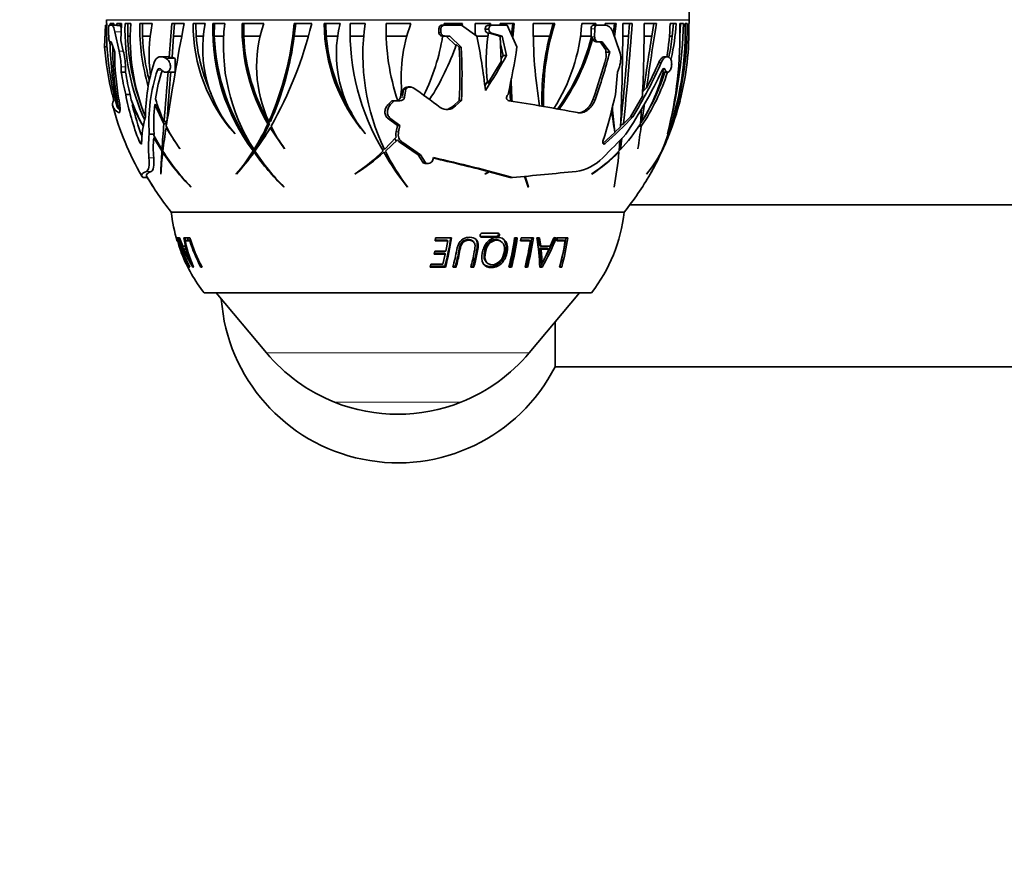
# Model space of a CAD drawing. Units: millimetres. Extents: x 0 to 1478, y 0 to 1758.
# Drawn here: x 349 to 447, y 717 to 801 of the extents above; entities that cross this region are included whole.
import ezdxf
from ezdxf import colors
from ezdxf.entities.mleader import LeaderData, LeaderLine
from ezdxf.math import Vec2, Vec3

# ---------------------------------------------------------------- set-up
doc = ezdxf.new("R2010")
doc.units = ezdxf.units.MM
doc.layers.add('DV3_Défaut', color=7, linetype='Continuous')
doc.layers.add('Défaut', color=7, linetype='Continuous')

# ---------------------------------------------------------------- blocks, each defined once
blk = doc.blocks.new('_DOT')
at = {"color": 0}
blk.add_line((0, 0), (-1, 0), dxfattribs=at)
at = {"color": 0, "const_width": 0.333}
blk.add_lwpolyline([(-0.1665, 0, 1), (0.1665, 0, 1)], format="xyb", close=True, dxfattribs=at)
blk = doc.blocks.new('SE2')
at = {"layer": 'DV3_Défaut', "color": 7, "linetype": 'Continuous', "lineweight": 35}
for p, q in [((415.671, 801.215), (415.671, 804.194)), ((357.952, 800.687), (357.877, 798.516)), ((357.952, 800.687), (358.076, 800.687)), ((358.081, 800.824), (358.052, 800.824)), ((358.346, 800.687), (358.567, 800.687)), ((358.77, 800.824), (358.42, 800.824)), ((358.567, 800.687), (358.98, 800.687)), ((358.732, 800.824), (358.729, 800.687)), ((358.76, 800.687), (358.77, 800.824)), ((359.082, 800.63), (359.084, 800.824)), ((359.404, 800.63), (359.082, 800.63)), ((359.084, 800.824), (359.554, 800.824)), ((359.404, 800.63), (359.404, 800.824)), ((359.554, 800.824), (359.474, 799.143)), ((360.456, 800.824), (359.892, 800.824)), ((360.163, 800.824), (360.16, 799.597)), ((362.591, 800.824), (361.357, 800.824)), ((361.624, 800.824), (361.627, 799.597)), ((365.73, 800.824), (364.527, 800.824)), ((364.797, 800.824), (364.699, 799.597)), ((366.628, 800.824), (367.804, 800.824)), ((366.93, 799.597), (366.905, 800.824)), ((369.755, 800.824), (368.572, 800.824)), ((368.728, 800.824), (368.723, 799.597)), ((373.606, 800.824), (371.474, 800.824)), ((371.628, 800.824), (371.635, 799.597)), ((378.353, 800.824), (376.62, 800.824)), ((376.775, 800.824), (376.63, 799.597)), ((379.594, 800.824), (381.161, 800.824)), ((379.789, 799.597), (379.754, 800.824)), ((383.639, 800.824), (382.154, 800.824)), ((388.173, 800.824), (385.715, 800.824)), ((391.517, 800.687), (391.303, 800.687)), ((391.457, 800.824), (391.444, 800.687)), ((393.257, 800.824), (391.457, 800.824)), ((391.517, 800.687), (393.18, 800.687)), ((393.18, 800.687), (394.671, 799.601)), ((393.206, 800.624), (393.257, 800.824)), ((394.509, 800.824), (396.047, 800.824)), ((396.014, 800.687), (395.861, 800.687)), ((396.047, 800.824), (396.014, 800.687)), ((396.019, 800.687), (396.014, 800.687)), ((396.223, 800.687), (396.019, 800.687)), ((396.223, 800.687), (397.695, 800.687)), ((396.998, 800.824), (396.995, 800.687)), ((398.388, 800.824), (396.998, 800.824)), ((397.695, 800.687), (398.65, 798.516)), ((398.115, 799.732), (398.233, 800.824)), ((398.244, 799.439), (398.388, 800.824)), ((402.39, 800.824), (400.265, 800.824)), ((401.888, 799.597), (402.235, 800.824)), ((406.448, 800.824), (405.065, 800.824)), ((406.613, 800.687), (406.249, 800.687)), ((406.265, 800.687), (406.291, 800.824)), ((406.424, 800.687), (406.448, 800.824)), ((406.613, 800.687), (407.304, 800.687)), ((407.376, 800.824), (408.473, 800.824)), ((407.376, 800.766), (407.376, 800.824)), ((408.31, 800.824), (408.191, 799.992)), ((408.473, 800.824), (408.294, 799.549)), ((410.049, 800.824), (409.127, 800.824)), ((409.695, 799.597), (409.78, 800.824)), ((412.447, 800.824), (411.224, 800.824)), ((411.988, 799.597), (412.18, 800.824)), ((414.393, 800.824), (413.796, 800.824)), ((414.016, 799.597), (414.119, 800.824)), ((414.746, 800.824), (415.109, 800.824)), ((414.827, 800.824), (414.774, 799.597)), ((415.498, 800.824), (415.291, 800.824)), ((415.656, 800.824), (415.679, 800.824)), ((358.887, 800), (359.3, 798.112)), ((360.411, 799.597), (360.16, 799.597)), ((362.378, 799.597), (361.627, 799.597)), ((364.699, 799.597), (364.539, 797.522)), ((365.498, 799.597), (364.699, 799.597)), ((367.617, 799.597), (366.93, 799.597)), ((369.657, 799.597), (368.723, 799.597)), ((373.256, 799.597), (371.635, 799.597)), ((378.011, 799.597), (376.63, 799.597)), ((380.913, 799.597), (379.789, 799.597)), ((383.496, 799.597), (382.147, 799.597)), ((387.762, 799.597), (385.723, 799.597)), ((390.921, 800.327), (390.919, 799.961)), ((391.135, 799.961), (391.136, 800.327)), ((391.512, 799.601), (391.298, 799.601)), ((392.024, 799.601), (391.512, 799.601)), ((391.656, 799.597), (392.613, 798.652)), ((393.148, 798.484), (392.024, 799.601)), ((395.795, 799.597), (394.673, 799.597)), ((395.511, 800.327), (395.511, 800.243)), ((395.772, 799.895), (395.843, 799.876)), ((395.853, 799.926), (395.928, 799.895)), ((395.875, 800.243), (395.875, 800.327)), ((395.928, 799.895), (396.987, 799.602)), ((397.191, 799.601), (396.133, 799.895)), ((397.191, 799.601), (396.836, 799.601)), ((396.987, 799.602), (397.078, 797.07)), ((397.633, 797.69), (397.191, 799.601)), ((401.888, 799.597), (400.275, 799.597)), ((405.977, 799.597), (404.933, 799.597)), ((405.977, 799.597), (405.976, 799.523)), ((405.976, 799.523), (405.986, 799.397)), ((405.977, 800.327), (405.977, 799.597)), ((406.334, 799.523), (406.341, 800.327)), ((408.136, 800), (408.8, 798.112)), ((409.695, 799.597), (409.121, 799.597)), ((411.988, 799.597), (411.232, 799.597)), ((414.016, 799.597), (413.731, 799.597)), ((357.877, 798.516), (358.121, 798.516)), ((358.528, 799.024), (358.408, 799.024)), ((358.878, 798.007), (358.528, 799.024)), ((359.724, 798.112), (359.474, 799.143)), ((392.654, 798.77), (392.938, 798.484)), ((393.148, 798.484), (392.938, 798.484)), ((397.015, 798.828), (397.278, 797.69)), ((406.14, 799.397), (405.986, 799.397)), ((406.702, 799.024), (406.497, 799.024)), ((407.081, 799.024), (406.702, 799.024)), ((406.875, 799.024), (407.447, 798.243)), ((407.823, 798.007), (407.081, 799.024)), ((363.962, 797.549), (363.454, 797.549)), ((364.272, 797.484), (364.539, 797.522)), ((364.85, 797.386), (364.539, 797.522)), ((397.278, 797.69), (397.069, 797.323)), ((397.633, 797.69), (397.278, 797.69)), ((407.485, 797.524), (407.447, 798.243)), ((407.823, 798.007), (407.457, 798.007)), ((413.508, 797.549), (413.257, 797.549)), ((359.506, 796.565), (359.517, 796.022)), ((359.945, 796.022), (359.934, 796.565)), ((363.951, 797.386), (363.988, 797.362)), ((364.865, 797.376), (364.85, 797.386)), ((364.865, 797.362), (364.865, 797.376)), ((364.865, 796.023), (364.865, 797.362)), ((397.078, 797.07), (395.77, 794.895)), ((408.785, 796.565), (408.604, 796.022)), ((413.804, 797.386), (413.823, 797.362)), ((359.517, 796.022), (359.945, 796.022)), ((363.932, 796.022), (364.865, 796.022)), ((408.604, 796.022), (408.384, 793.825)), ((413.099, 796.022), (413.55, 796.022)), ((388.109, 794.564), (387.879, 794.564)), ((395.741, 795.097), (395.474, 794.674)), ((358.634, 793.825), (358.81, 793.825)), ((358.634, 793.825), (358.644, 793.796)), ((359.957, 793.825), (360.392, 793.825)), ((360.502, 793.292), (360.392, 793.825)), ((387.24, 794.355), (387.134, 793.55)), ((387.25, 794.365), (387.24, 794.355)), ((387.251, 794.355), (387.24, 794.355)), ((387.416, 794.355), (387.326, 793.66)), ((387.435, 794.374), (387.416, 794.355)), ((387.648, 794.355), (387.416, 794.355)), ((387.546, 793.55), (387.648, 794.355)), ((387.648, 794.355), (387.667, 794.374)), ((397.767, 793.825), (397.739, 793.796)), ((411.056, 793.668), (409.872, 791.602)), ((411.178, 794.232), (411.074, 794.038)), ((360.613, 792.805), (360.699, 792.805)), ((362.83, 792.84), (363.736, 790.915)), ((386.279, 793.19), (385.949, 792.862)), ((386.192, 792.862), (386.52, 793.19)), ((386.52, 793.19), (386.279, 793.19)), ((386.52, 793.19), (387.083, 793.19)), ((392.944, 793.234), (392.365, 792.688)), ((392.583, 792.688), (393.161, 793.234)), ((393.161, 793.234), (392.944, 793.234)), ((359.228, 792.42), (359.123, 792.596)), ((359.228, 792.42), (359.286, 792.42)), ((359.398, 792.25), (359.302, 792.331)), ((410.976, 792.392), (410.866, 790.915)), ((364.011, 790.915), (363.736, 790.915)), ((364.028, 791.134), (363.753, 791.134)), ((363.906, 791.134), (364.011, 790.915)), ((374.173, 790.915), (374.014, 790.915)), ((374.273, 791.134), (374.114, 791.134)), ((385.946, 791.399), (386.831, 790.738)), ((387.075, 790.738), (386.193, 791.399)), ((386.831, 790.738), (386.7, 790.118)), ((387.075, 790.738), (386.831, 790.738)), ((386.947, 790.118), (387.075, 790.738)), ((409.872, 791.602), (409.185, 790.901)), ((410.107, 791.602), (409.872, 791.602)), ((410.663, 790.679), (410.939, 790.679)), ((410.883, 791.134), (411.004, 791.134)), ((362.29, 789.907), (362.767, 789.907)), ((362.751, 789.776), (362.767, 789.907)), ((363.545, 788.371), (362.751, 789.776)), ((363.949, 790.527), (365.301, 788.443)), ((364.055, 790.527), (363.949, 790.527)), ((370.748, 789.947), (370.757, 789.918)), ((374.241, 790.527), (375.667, 788.443)), ((374.401, 790.527), (374.241, 790.527)), ((374.401, 790.527), (374.462, 790.438)), ((383.657, 789.947), (383.661, 789.918)), ((408.334, 790.069), (407.154, 788.971)), ((408.891, 790.61), (408.347, 790.082)), ((413.544, 789.947), (413.533, 789.918)), ((362.727, 789.536), (363.536, 788.232)), ((386.709, 789.605), (385.564, 788.371)), ((385.636, 788.222), (386.825, 789.349)), ((387.118, 789.055), (388.866, 787.867)), ((389.111, 787.867), (387.366, 789.055)), ((408.819, 789.275), (408.752, 788.232)), ((408.884, 788.371), (409.023, 789.49)), ((363.639, 788.232), (363.536, 788.232)), ((363.656, 788.371), (363.545, 788.371)), ((363.724, 788.1), (363.623, 788.1)), ((365.301, 788.443), (365.297, 788.471)), ((372.729, 788.232), (372.563, 788.232)), ((372.815, 788.371), (372.65, 788.371)), ((372.823, 788.1), (372.656, 788.1)), ((375.667, 788.443), (375.671, 788.471)), ((388.866, 787.867), (389.345, 787.123)), ((389.111, 787.867), (388.866, 787.867)), ((389.591, 787.123), (389.111, 787.867)), ((408.611, 788.1), (408.739, 788.1)), ((408.741, 788.222), (408.756, 788.222)), ((408.761, 788.371), (408.884, 788.371)), ((410.598, 788.443), (410.614, 788.471)), ((389.61, 786.994), (389.855, 786.994)), ((390.4, 787.578), (390.341, 787.354)), ((363.433, 785.97), (363.445, 785.941)), ((370.897, 785.97), (370.9, 785.941)), ((382.64, 785.97), (382.633, 785.941)), ((395.5, 785.941), (395.911, 786.179)), ((395.515, 785.97), (395.5, 785.941)), ((395.877, 786.188), (395.515, 785.97)), ((395.703, 786.188), (395.737, 786.179)), ((395.911, 786.179), (395.737, 786.179)), ((395.911, 786.179), (397.989, 785.619)), ((406.072, 785.97), (406.053, 785.941)), ((411.483, 785.97), (411.465, 785.941)), ((361.669, 785.619), (362.092, 785.619)), ((362.677, 784.7), (362.015, 785.75)), ((362.018, 785.745), (362.703, 784.66)), ((362.028, 785.734), (362.018, 785.745)), ((387.592, 784.951), (387.633, 784.953)), ((398.221, 785.619), (397.989, 785.619)), ((399.405, 785.745), (399.774, 784.66)), ((399.789, 784.7), (399.468, 785.75)), ((362.703, 784.66), (362.677, 784.7)), ((366.418, 784.66), (366.397, 784.7)), ((375.612, 784.66), (375.601, 784.7)), ((387.821, 784.66), (387.823, 784.7)), ((399.695, 784.7), (399.789, 784.7)), ((399.774, 784.66), (399.789, 784.7)), ((987.919, 782.894), (409.812, 782.894)), ((409.265, 782.194), (364.465, 782.194)), ((409.265, 782.194), (364.465, 782.194)), ((396.785, 780.091), (395.195, 780.091)), ((364.99, 779.645), (364.977, 779.645)), ((365.166, 779.645), (365.015, 779.645)), ((365.015, 779.645), (365.101, 779.353)), ((365.244, 779.396), (365.101, 779.353)), ((365.101, 779.353), (365.212, 779.353)), ((365.254, 779.365), (365.212, 779.353)), ((365.288, 779.645), (365.23, 779.645)), ((365.607, 778.82), (365.288, 779.645)), ((365.79, 779.645), (365.693, 779.645)), ((365.693, 779.645), (365.882, 778.82)), ((366.309, 779.645), (365.821, 779.645)), ((365.821, 779.645), (365.91, 779.353)), ((366.14, 779.425), (365.91, 779.353)), ((365.91, 779.353), (366.286, 779.353)), ((366.073, 779.645), (366.14, 779.425)), ((366.14, 779.425), (366.374, 779.425)), ((366.394, 779.387), (366.286, 779.353)), ((390.604, 779.645), (390.559, 779.353)), ((390.559, 779.353), (391.806, 779.353)), ((390.57, 779.425), (391.751, 779.425)), ((392.172, 779.645), (390.604, 779.645)), ((391.806, 779.353), (391.62, 778.314)), ((391.751, 779.425), (391.806, 779.353)), ((394.339, 779.268), (394.257, 779.342)), ((395.053, 779.778), (396.627, 779.778)), ((395.144, 779.711), (396.735, 779.711)), ((396.627, 779.778), (396.735, 779.711)), ((397.09, 779.295), (396.978, 779.368)), ((398.683, 779.645), (398.414, 779.645)), ((399.059, 779.645), (399.017, 779.353)), ((399.017, 779.353), (399.977, 779.353)), ((399.029, 779.425), (399.833, 779.425)), ((400.274, 779.645), (399.059, 779.645)), ((399.833, 779.425), (399.977, 779.353)), ((400.895, 779.645), (400.619, 779.645)), ((400.854, 778.901), (400.75, 779.645)), ((401.009, 778.82), (400.895, 779.645)), ((402.297, 779.645), (401.948, 778.82)), ((402.556, 779.645), (402.297, 779.645)), ((402.636, 779.645), (402.591, 779.353)), ((402.591, 779.353), (403.419, 779.353)), ((402.607, 779.425), (403.238, 779.425)), ((403.683, 779.645), (402.636, 779.645)), ((403.238, 779.425), (403.419, 779.353)), ((365.882, 778.82), (365.607, 778.82)), ((365.964, 778.614), (365.733, 778.528)), ((365.733, 778.528), (365.961, 778.528)), ((365.962, 778.848), (365.882, 778.82)), ((366.043, 778.559), (365.961, 778.528)), ((390.53, 778.314), (390.469, 778.022)), ((390.469, 778.022), (391.561, 778.022)), ((390.489, 778.115), (391.51, 778.115)), ((391.62, 778.314), (390.53, 778.314)), ((391.561, 778.022), (391.332, 777.036)), ((391.51, 778.115), (391.561, 778.022)), ((400.854, 778.901), (401.009, 778.82)), ((400.885, 778.614), (401.04, 778.528)), ((400.885, 778.614), (401.649, 778.614)), ((401.948, 778.82), (401.009, 778.82)), ((401.04, 778.528), (401.812, 778.528)), ((401.649, 778.614), (401.812, 778.528)), ((390.144, 777.036), (390.066, 776.742)), ((391.332, 777.036), (390.144, 777.036)), ((395.58, 777.294), (395.678, 777.184)), ((400.961, 777.191), (401.114, 777.083)), ((366.113, 776.742), (366.126, 776.742)), ((366.304, 776.76), (366.269, 776.742)), ((366.269, 776.742), (366.313, 776.742)), ((366.659, 776.774), (366.597, 776.742)), ((366.597, 776.742), (366.672, 776.742)), ((367.496, 776.793), (367.402, 776.742)), ((367.402, 776.742), (367.523, 776.742)), ((390.066, 776.742), (391.58, 776.742)), ((390.097, 776.856), (391.53, 776.856)), ((391.53, 776.856), (391.58, 776.742)), ((392.316, 776.742), (392.634, 776.742)), ((392.344, 776.856), (392.572, 776.856)), ((392.572, 776.856), (392.634, 776.742)), ((394.092, 776.742), (394.392, 776.742)), ((394.12, 776.856), (394.312, 776.856)), ((394.312, 776.856), (394.392, 776.742)), ((397.846, 776.742), (398.114, 776.742)), ((397.872, 776.856), (397.994, 776.856)), ((397.994, 776.856), (398.114, 776.742)), ((399.448, 776.742), (399.701, 776.742)), ((399.474, 776.856), (399.563, 776.856)), ((399.563, 776.856), (399.701, 776.742)), ((400.901, 776.856), (400.995, 776.856)), ((400.906, 776.742), (401.149, 776.742)), ((400.995, 776.856), (401.149, 776.742)), ((402.861, 776.742), (403.076, 776.742)), ((402.902, 776.856), (403.076, 776.742)), ((406.015, 774.194), (367.715, 774.194)), ((368.899, 774.194), (373.87, 768.27)), ((399.861, 768.27), (404.832, 774.194)), ((402.43, 771.332), (402.43, 766.894)), ((402.43, 766.894), (995.301, 766.894))]:
    blk.add_line(p, q, dxfattribs=at)
at = {"layer": 'DV3_Défaut', "color": 7, "linetype": 'Continuous', "lineweight": 18}
for p, q in [((358.059, 801.174), (415.672, 801.174)), ((415.671, 801.215), (358.06, 801.215)), ((358.887, 800), (359.515, 800)), ((391.135, 799.961), (390.919, 799.961)), ((391.136, 800.327), (390.921, 800.327)), ((395.875, 800.327), (395.511, 800.327)), ((395.875, 800.243), (395.511, 800.243)), ((395.847, 799.895), (395.772, 799.895)), ((396.133, 799.895), (395.928, 799.895)), ((406.334, 799.523), (405.976, 799.523)), ((406.341, 800.327), (405.977, 800.327)), ((359.3, 798.112), (359.724, 798.112)), ((359.506, 796.565), (359.934, 796.565)), ((363.951, 797.386), (364.85, 797.386)), ((363.988, 797.362), (364.865, 797.362)), ((412.928, 796.996), (412.684, 796.996)), ((363.104, 796.233), (363.492, 796.233)), ((413.308, 796.26), (413.057, 796.26)), ((358.644, 793.796), (358.817, 793.796)), ((387.667, 794.374), (387.435, 794.374)), ((358.762, 793.199), (358.955, 793.199)), ((386.192, 792.862), (385.949, 792.862)), ((387.546, 793.55), (387.134, 793.55)), ((392.583, 792.688), (392.365, 792.688)), ((406.372, 793.302), (406.16, 793.302)), ((359.244, 792.024), (359.318, 792.024)), ((386.193, 791.399), (385.946, 791.399)), ((386.947, 790.118), (386.7, 790.118)), ((361.284, 789.207), (361.549, 789.207)), ((387.366, 789.055), (387.118, 789.055)), ((407.385, 788.971), (407.154, 788.971)), ((362.255, 787.566), (362.731, 787.566)), ((389.591, 787.123), (389.345, 787.123)), ((362.008, 786.215), (362.479, 786.215)), ((396.811, 779.965), (396.922, 779.901)), ((395.053, 779.778), (395.144, 779.711)), ((399.861, 768.27), (373.87, 768.27)), ((393.11, 763.392), (380.62, 763.392))]:
    blk.add_line(p, q, dxfattribs=at)
at = {"layer": 'DV3_Défaut', "color": 7, "linetype": 'Continuous', "lineweight": 35}
for centre, radius, start, end in [((387.065, 800.394), 29.017, 178.45801, 179.15024), ((356.56, 801.215), 1.5, 358.45801, 0), ((385.609, 800.13), 27.536, 178.55549, 195.87758), ((389.576, 799.578), 31.181, 177.71012, 177.96244), ((358.967, 800.545), 0.143, 36.329, 84.72423), ((358.271, 799.872), 1.363, 22.03362, 33.76856), ((381.588, 800.269), 21.703, 178.53404, 204.47626), ((381.285, 799.393), 20.878, 176.06875, 201.83531), ((381.328, 800.381), 19.976, 178.72824, 196.69342), ((377.098, 797.732), 14.833, 167.96806, 187.84536), ((715.1, 735.076), 355.503, 169.3421, 171.00158), ((-271.11, 847.593), 637.355, 355.490735, 355.791826), ((382.902, 800.75), 16.274, 179.74114, 221.7289), ((380.411, 798.4), 12.838, 169.11503, 221.17484), ((388.673, 800.267), 20.108, 178.41189, 216.76138), ((388.42, 798.599), 18.797, 173.20341, 212.9679), ((390.545, 800.433), 19.075, 178.82563, 209.93279), ((385.924, 796.612), 13.018, 161.1242, 204.88733), ((345.949, 803.584), 30.795, 336.15295, 354.85759), ((339.842, 810.226), 39.642, 330.45589, 346.28016), ((396.404, 800.881), 16.81, 180.19591, 220.70674), ((393.083, 797.835), 12.291, 165.92562, 219.92509), ((405.157, 800.075), 23.015, 178.13626, 210.96993), ((404.877, 797.731), 21.462, 171.71327, 205.85663), ((408.741, 800.36), 23.03, 178.84668, 198.14043), ((401.81, 795.58), 14.611, 158.96714, 187.55081), ((391.293, 800.315), 0.372, 88.45229, 178.14992), ((391.508, 800.316), 0.372, 88.52542, 178.24292), ((416.412, 800.826), 21.903, 180.00528, 182.9615), ((395.867, 800.332), 0.355, 90.88648, 180.73662), ((396.229, 800.333), 0.355, 91.00858, 180.88968), ((446.69, 800.311), 46.428, 179.3667, 189.47895), ((425.665, 793.533), 24.391, 162.60668, 182.20028), ((387.248, 802.044), 17.859, 327.39488, 356.08403), ((140.93, 801.918), 268.2, 357.58349, 359.76631), ((108.279, 822.104), 302.519, 354.07973, 355.96633), ((279.895, 800.318), 131.33, 357.09759, 0.22061), ((717.24, 751.114), 308.82, 170.7369, 171.93054), ((383.632, 800.148), 31.666, 337.8953, 1.2229), ((383.418, 800.682), 32.08, 337.43305, 0.25392), ((393.631, 801.235), 20.169, 349.4676, 358.83243), ((375.759, 799.64), 39.005, 345.56735, 1.73954), ((367.359, 802.141), 47.768, 345.21076, 358.42034), ((394.653, 801.883), 19.768, 346.7784, 356.92819), ((387.501, 800.232), 28.161, 345.54939, 1.20478), ((417.171, 801.215), 1.5, 180, 181.54199), ((386.665, 800.394), 29.017, 0.84976, 1.54199), ((381.706, 800.26), 21.557, 181.76336, 200.15734), ((381.479, 800.382), 19.867, 182.26352, 195.13404), ((383.178, 800.809), 16.293, 184.26722, 204.99787), ((388.9, 800.321), 20.191, 182.05639, 216.7809), ((390.735, 800.469), 19.12, 182.61468, 209.98083), ((346.329, 803.475), 30.548, 336.17194, 352.70659), ((396.622, 800.951), 16.887, 184.59863, 212.13161), ((371.327, 802.729), 20.22, 333.60076, 351.10078), ((391.287, 799.969), 0.368, 181.22537, 271.67479), ((391.502, 799.969), 0.367, 181.14326, 271.59702), ((340.19, 788.091), 55.684, 6.29926, 11.92927), ((395.87, 800.24), 0.359, 179.54523, 254.09572), ((410.771, 797.166), 15.172, 169.51591, 188.60716), ((396.232, 800.238), 0.357, 179.1898, 253.88259), ((425.758, 793.494), 24.638, 165.65775, 182.08747), ((134.862, 820.077), 275.594, 353.89922, 355.73822), ((783.785, 740.705), 376.432, 170.99923, 171.8251), ((394.684, 801.776), 19.455, 347.27075, 353.56959), ((386.593, 800.745), 28.803, 184.43904, 193.90178), ((389.576, 799.578), 31.181, 181.02146, 193.27072), ((387.309, 798.291), 28.635, 179.46965, 192.01408), ((369.168, 806.786), 24.816, 327.14069, 341.15446), ((339.982, 795.791), 53.024, 357.23595, 2.91137), ((339.332, 795.731), 53.887, 357.34351, 2.928), ((340.954, 806.948), 58.309, 346.99397, 351.68553), ((386.21, 804.455), 20.414, 323.56337, 345.65359), ((386.337, 804.46), 20.44, 323.60227, 345.65926), ((384.642, 797.931), 25.765, 179.83011, 190.35147), ((352.979, 796.482), 6.527, 0.72631, 14.45561), ((353.485, 796.48), 6.449, 0.75821, 14.65882), ((339.728, 830.093), 66.355, 327.25488, 330.76939), ((351.984, 812.626), 57.519, 340.36889, 344.77851), ((351.49, 812.805), 58.245, 340.43678, 345.28266), ((406.399, 797.361), 2.516, 341.55916, 17.36562), ((378.993, 791.647), 17.072, 161.74274, 180.15363), ((370.014, 816), 46.933, 328.67726, 336.11353), ((373.985, 813.89), 42.226, 332.60952, 336.41593), ((378.54, 791.033), 16.288, 161.38162, 183.96258), ((378.973, 790.969), 16.252, 161.10078, 171.40904), ((-2537.598, 1032.349), 2911.361, 355.247432, 355.343927), ((4269.637, 479.978), 3917.984, 175.373255, 175.44493), ((369.611, 816.79), 48.034, 325.96753, 334.66139), ((394.653, 801.883), 19.768, 325.47326, 342.73172), ((395.267, 800.82), 18.479, 328.38917, 345.23347), ((394.684, 801.776), 19.455, 328.4816, 342.77427), ((413.549, 796.423), 0.518, 198.27477, 217.13683), ((387.866, 793.97), 0.591, 88.77353, 136.91111), ((388.097, 793.975), 0.587, 58.71345, 137.11403), ((437.118, 795.878), 39.193, 181.763, 184.04121), ((437.024, 795.911), 38.945, 180.77308, 184.11467), ((357.131, 793.189), 1.63, 0.36305, 21.87411), ((386.532, 798.963), 27.067, 190.94338, 201.1276), ((340.393, 725.579), 83.974, 52.87694, 55.13072), ((356.448, 805.177), 53.162, 342.51885, 347.67079), ((387.065, 800.394), 29.417, 195.18871, 209.90295), ((387.065, 800.394), 29.017, 194.3348, 195.39961), ((387.045, 800.311), 28.975, 194.19673, 195.30141), ((359.669, 792.848), 0.6, 195.28455, 197.72143), ((375.788, 798.769), 16.238, 199.71218, 209.87882), ((376.8, 799.659), 17.578, 202.95008, 210.82317), ((386.565, 798.97), 26.674, 193.36311, 200.4541), ((378.517, 791.038), 15.791, 173.44515, 184.10389), ((378.611, 798.004), 16.369, 196.34582, 204.81484), ((386.707, 793.636), 0.435, 288.43439, 348.63432), ((387.096, 793.651), 0.461, 268.40588, 347.37765), ((391.736, 793.53), 1.195, 236.3547, 315.18983), ((391.513, 793.552), 1.213, 275.65627, 314.58389), ((361.951, 565.565), 230.451, 79.32097, 81.0338), ((-1777.399, 1102.544), 2210.449, 351.901176, 351.946009), ((386.665, 800.394), 29.017, 338.5905, 345.66143), ((489.068, 803.349), 81.819, 187.79264, 189.34083), ((443.983, 795.04), 35.979, 183.87404, 187.92118), ((371.369, 788.854), 9.84, 163.78261, 179.31383), ((542.711, 776.236), 179.577, 175.31141, 176.12548), ((378.886, 798.128), 16.67, 206.54169, 215.39868), ((352.57, 800.778), 23.604, 328.28869, 335.30121), ((352.601, 800.796), 23.728, 328.42107, 335.38979), ((387.722, 797.308), 14.943, 206.33545, 216.25259), ((369.539, 830.859), 56.452, 312.09839, 315.94063), ((396.327, 800.2), 17.251, 316.71089, 327.43903), ((185.153, 822.843), 228.066, 351.33195, 351.8925), ((394.684, 801.776), 19.455, 326.36255, 326.81022), ((373.044, 788.575), 10.836, 172.93768, 185.34665), ((436.786, 779.496), 73.667, 171.38814, 173.19716), ((348.498, 805.598), 29.83, 324.37477, 329.65426), ((387.731, 789.881), 1.058, 167.0436, 195.11986), ((387.903, 789.881), 0.985, 166.08156, 236.98708), ((366.181, 829.774), 58.811, 314.13567, 317.32238), ((397.304, 796.253), 17.601, 333.39663, 338.48352), ((373.307, 788.574), 10.624, 174.80425, 185.44786), ((387.433, 789.86), 0.946, 205.46041, 220.88261), ((387.666, 789.896), 1.003, 213.02874, 236.88651), ((386.665, 800.394), 29.017, 330.44067, 337.72574), ((398.992, 795.372), 15.706, 332.92345, 337.9575), ((411.978, 784.887), 48.557, 176.04922, 178.72188), ((392.517, 784.627), 29.101, 173.14693, 177.41236), ((382.684, 800.732), 22.867, 213.53487, 224.6582), ((381.89, 799.682), 21.551, 212.12261, 224.03972), ((356.689, 798.181), 18.735, 319.32319, 327.92511), ((352.701, 802.544), 24.635, 317.62617, 324.10224), ((356.749, 798.194), 18.831, 326.84372, 328.05996), ((392.693, 802.325), 24.572, 215.37366, 225.96326), ((390.846, 799.982), 21.585, 213.01009, 225.06881), ((392.734, 802.286), 24.448, 215.46993, 216.16683), ((369.183, 806.766), 24.791, 302.85644, 311.1527), ((371.347, 802.705), 20.189, 304.01071, 314.20346), ((408.012, 800.805), 25.853, 209.43649, 218.64652), ((404.843, 797.71), 21.422, 206.28703, 217.39299), ((395.825, 801.418), 18.552, 303.45994, 314.11744), ((396.427, 800.113), 17.119, 304.2922, 316.0512), ((369.002, 791.792), 39.908, 349.7051, 354.69134), ((402.343, 793.624), 11.926, 319.89467, 332.40614), ((401.867, 793.913), 12.472, 320.44249, 332.90579), ((393.159, 796.693), 21.543, 330.0714, 336.49032), ((392.42, 797.166), 22.419, 330.34808, 336.48934), ((350.326, 611.284), 180.738, 75.40241, 77.19366), ((352.375, 619.167), 172.651, 74.60072, 77.27652), ((403.857, 790.715), 4.546, 278.15157, 316.14673), ((365.632, 1162.53), 378.317, 274.94175, 275.89722), ((386.665, 800.394), 29.017, 321.15643, 330.1463), ((387.065, 800.394), 29.017, 210.34901, 218.84357), ((380.364, 783.993), 16, 186.45456, 197.02578), ((393.367, 783.993), 16, 322.23566, 353.54544), ((395.208, 779.884), 0.207, 93.75966, 174.34236), ((396.608, 779.981), 0.203, 275.28776, 355.6765), ((379.561, 784.621), 15.17, 199.15035, 211.29004), ((379.147, 782.118), 13.584, 190.49039, 203.31178), ((366.757, 783.407), 25.625, 345.18666, 351.7104), ((366.331, 783.401), 26.113, 345.227, 351.7297), ((396.717, 779.915), 0.205, 275.12036, 356.14193), ((372.866, 783.136), 25.785, 345.64319, 352.21811), ((371.965, 783.432), 26.847, 345.82039, 352.03635), ((371.677, 783.424), 27.269, 345.81567, 352.03269), ((373.42, 783.374), 26.86, 345.70524, 351.38896), ((373.766, 783.428), 26.621, 345.70756, 351.97811), ((373.518, 783.419), 27.021, 345.69323, 351.96941), ((378.182, 775.957), 22.738, 1.97856, 9.33294), ((372.841, 792.298), 32.111, 331.25522, 336.92491), ((372.585, 792.381), 32.565, 331.29861, 336.97581), ((378.381, 783.34), 25.354, 344.91652, 350.95159), ((378.7, 783.395), 25.07, 344.8787, 351.55258), ((378.548, 783.385), 25.412, 344.84614, 351.53536), ((380.364, 783.993), 16, 200.41777, 201.62244), ((380.364, 783.993), 16, 201.62244, 217.76434), ((382.331, 785.986), 18.197, 204.19575, 209.29252), ((379.567, 784.613), 14.927, 202.84669, 203.78561), ((380.127, 782.627), 14.748, 196.13543, 202.07959), ((367.654, 783.207), 25.496, 345.31122, 349.30914), ((391.557, 777.406), 9.406, 358.68927, 7.37438), ((390.499, 777.237), 10.62, 359.16902, 6.98345), ((386.865, 774.894), 17.5, 184.3083, 332.79711), ((386.923, 779.223), 17.04, 220, 248.29108), ((386.807, 779.223), 17.04, 291.70892, 320), ((386.865, 779.077), 16.883, 248.29108, 291.70892)]:
    blk.add_arc(centre, radius, start, end, dxfattribs=at)
blk.add_ellipse((398.254, 795.58), major_axis=(22.517, 12.721), ratio=0.319176, start_param=-1.148943, end_param=-1.133009, dxfattribs=at)
for points, knots in [([(358.267, 800.327), (358.266, 800.423), (358.275, 800.517), (358.304, 800.649), (358.325, 800.687), (358.346, 800.687)], [0, 0, 0, 0, 0.5, 0.5, 1, 1, 1, 1]), ([(358.567, 800.687), (358.597, 800.687), (358.627, 800.671), (358.687, 800.61), (358.717, 800.563), (358.773, 800.444), (358.8, 800.37), (358.847, 800.2), (358.869, 800.105), (358.887, 800)], [0, 0, 0, 0, 0.25, 0.25, 0.5, 0.5, 0.75, 0.75, 1, 1, 1, 1]), ([(406.249, 800.687), (406.179, 800.687), (406.109, 800.649), (406.008, 800.517), (405.977, 800.423), (405.977, 800.327)], [0, 0, 0, 0, 0.5, 0.5, 1, 1, 1, 1]), ([(406.341, 800.327), (406.341, 800.423), (406.371, 800.517), (406.472, 800.649), (406.543, 800.687), (406.613, 800.687)], [0, 0, 0, 0, 0.5, 0.5, 1, 1, 1, 1]), ([(407.304, 800.687), (407.475, 800.687), (407.645, 800.623), (407.936, 800.385), (408.057, 800.211), (408.136, 800)], [0, 0, 0, 0, 0.5, 0.5, 1, 1, 1, 1]), ([(358.28, 799.523), (358.276, 799.657), (358.272, 799.791), (358.268, 800.059), (358.267, 800.193), (358.267, 800.327)], [0, 0, 0, 0, 0.5, 0.5, 1, 1, 1, 1]), ([(358.408, 799.024), (358.378, 799.024), (358.348, 799.077), (358.3, 799.259), (358.284, 799.389), (358.28, 799.523)], [0, 0, 0, 0, 0.5, 0.5, 1, 1, 1, 1]), ([(406.702, 799.024), (406.605, 799.024), (406.51, 799.076), (406.372, 799.26), (406.332, 799.389), (406.334, 799.523)], [0, 0, 0, 0, 0.5, 0.5, 1, 1, 1, 1]), ([(406.14, 799.397), (406.159, 799.29), (406.206, 799.193), (406.335, 799.061), (406.415, 799.024), (406.497, 799.024)], [0, 0, 0, 0, 0.5, 0.5, 1, 1, 1, 1]), ([(362.781, 796.996), (362.879, 797.295), (363.069, 797.468), (363.386, 797.555), (363.498, 797.556), (363.723, 797.508), (363.838, 797.459), (363.951, 797.386)], [0, 0, 0, 0, 0.5, 0.5, 0.75, 0.75, 1, 1, 1, 1]), ([(364.272, 797.484), (364.173, 797.524), (364.072, 797.546), (363.969, 797.549), (363.964, 797.549), (363.959, 797.549)], [0, 0, 0, 0, 0.949155, 0.949155, 1, 1, 1, 1]), ([(413.257, 797.549), (413.198, 797.549), (413.136, 797.532), (413.008, 797.459), (412.938, 797.399), (412.805, 797.233), (412.741, 797.126), (412.684, 796.996)], [0, 0, 0, 0, 0.317461, 0.317461, 0.658731, 0.658731, 1, 1, 1, 1]), ([(412.928, 796.996), (413.059, 797.296), (413.229, 797.469), (413.542, 797.584), (413.689, 797.531), (413.804, 797.386)], [0, 0, 0, 0, 0.5, 0.5, 1, 1, 1, 1]), ([(363.988, 797.362), (364.06, 797.314), (364.131, 797.248), (364.193, 797.164), (364.236, 797.106), (364.275, 797.038), (364.307, 796.964), (364.333, 796.902), (364.354, 796.834), (364.367, 796.765), (364.38, 796.696), (364.386, 796.623), (364.383, 796.555), (364.38, 796.494), (364.37, 796.434), (364.355, 796.38), (364.339, 796.326), (364.318, 796.277), (364.292, 796.234), (364.263, 796.186), (364.228, 796.146), (364.19, 796.115), (364.134, 796.068), (364.07, 796.04), (364.005, 796.028), (363.94, 796.016), (363.871, 796.021), (363.803, 796.041), (363.725, 796.065), (363.647, 796.109), (363.575, 796.173), (363.546, 796.199), (363.518, 796.228), (363.491, 796.26)], [0, 0, 0, 0, 0.128578, 0.128578, 0.128578, 0.21787, 0.21787, 0.21787, 0.292115, 0.292115, 0.292115, 0.366893, 0.366893, 0.366893, 0.433898, 0.433898, 0.433898, 0.502046, 0.502046, 0.502046, 0.579913, 0.579913, 0.579913, 0.695511, 0.695511, 0.695511, 0.812361, 0.812361, 0.812361, 0.946683, 0.946683, 0.946683, 1, 1, 1, 1]), ([(413.308, 796.26), (413.312, 796.249), (413.316, 796.238), (413.32, 796.227), (413.344, 796.17), (413.373, 796.125), (413.405, 796.091), (413.442, 796.052), (413.484, 796.029), (413.528, 796.023), (413.576, 796.017), (413.627, 796.032), (413.678, 796.071), (413.715, 796.099), (413.753, 796.141), (413.787, 796.196), (413.815, 796.241), (413.842, 796.295), (413.866, 796.357), (413.889, 796.419), (413.91, 796.49), (413.924, 796.564), (413.937, 796.627), (413.946, 796.694), (413.95, 796.758), (413.954, 796.821), (413.954, 796.882), (413.951, 796.939), (413.947, 797.002), (413.939, 797.061), (413.928, 797.113), (413.911, 797.19), (413.887, 797.255), (413.859, 797.306), (413.848, 797.326), (413.836, 797.345), (413.823, 797.362)], [0, 0, 0, 0, 0.018725, 0.018725, 0.018725, 0.120914, 0.120914, 0.120914, 0.243105, 0.243105, 0.243105, 0.378585, 0.378585, 0.378585, 0.477393, 0.477393, 0.477393, 0.557007, 0.557007, 0.557007, 0.637423, 0.637423, 0.637423, 0.706554, 0.706554, 0.706554, 0.773206, 0.773206, 0.773206, 0.847044, 0.847044, 0.847044, 0.955747, 0.955747, 0.955747, 1, 1, 1, 1]), ([(359.517, 796.022), (359.576, 795.653), (359.642, 795.285), (359.789, 794.551), (359.869, 794.187), (359.957, 793.825)], [0, 0, 0, 0, 0.5, 0.5, 1, 1, 1, 1]), ([(360.392, 793.825), (360.302, 794.188), (360.22, 794.554), (360.071, 795.287), (360.004, 795.654), (359.945, 796.022)], [0, 0, 0, 0, 0.5, 0.5, 1, 1, 1, 1]), ([(363.491, 796.26), (363.425, 796.34), (363.348, 796.38), (363.24, 796.378), (363.206, 796.366), (363.146, 796.319), (363.12, 796.282), (363.104, 796.233)], [0, 0, 0, 0, 0.5, 0.5, 0.75, 0.75, 1, 1, 1, 1]), ([(413.308, 796.26), (413.279, 796.339), (413.233, 796.38), (413.13, 796.377), (413.07, 796.331), (413.024, 796.233)], [0, 0, 0, 0, 0.5, 0.5, 1, 1, 1, 1]), ([(397.739, 793.796), (397.648, 793.701), (397.604, 793.561), (397.641, 793.376), (397.67, 793.321), (397.753, 793.237), (397.808, 793.209), (397.868, 793.199)], [0, 0, 0, 0, 0.5, 0.5, 0.75, 0.75, 1, 1, 1, 1]), ([(359.294, 792.005), (359.317, 792.005), (359.336, 792.018), (359.365, 792.067), (359.376, 792.099), (359.392, 792.18), (359.398, 792.23), (359.403, 792.347), (359.402, 792.413), (359.396, 792.559), (359.39, 792.641), (359.363, 792.9), (359.335, 793.094), (359.297, 793.302)], [0, 0, 0, 0, 0.165035, 0.165035, 0.304196, 0.304196, 0.443357, 0.443357, 0.582517, 0.582517, 0.721678, 0.721678, 1, 1, 1, 1]), ([(385.949, 792.862), (385.848, 792.762), (385.764, 792.65), (385.639, 792.398), (385.601, 792.263), (385.591, 792.055), (385.596, 791.987), (385.623, 791.851), (385.645, 791.784), (385.736, 791.596), (385.83, 791.485), (385.946, 791.399)], [0, 0, 0, 0, 0.25, 0.25, 0.5, 0.5, 0.625, 0.625, 0.75, 0.75, 1, 1, 1, 1]), ([(386.193, 791.399), (386.136, 791.442), (386.084, 791.49), (385.993, 791.597), (385.954, 791.657), (385.863, 791.844), (385.836, 791.983), (385.847, 792.261), (385.885, 792.397), (386.007, 792.647), (386.091, 792.762), (386.192, 792.862)], [0, 0, 0, 0, 0.125, 0.125, 0.25, 0.25, 0.5, 0.5, 0.75, 0.75, 1, 1, 1, 1]), ([(404.655, 792.024), (404.736, 792.009), (404.819, 792.003), (404.987, 792.009), (405.071, 792.022), (405.241, 792.067), (405.326, 792.099), (405.492, 792.181), (405.573, 792.23), (405.73, 792.346), (405.806, 792.414), (405.948, 792.56), (406.014, 792.641), (406.199, 792.901), (406.298, 793.094), (406.372, 793.302)], [0, 0, 0, 0, 0.125, 0.125, 0.25, 0.25, 0.375, 0.375, 0.5, 0.5, 0.625, 0.625, 0.75, 0.75, 1, 1, 1, 1]), ([(406.16, 793.302), (406.086, 793.094), (405.986, 792.901), (405.801, 792.641), (405.735, 792.561), (405.593, 792.414), (405.517, 792.347), (405.36, 792.23), (405.28, 792.181), (405.114, 792.099), (405.028, 792.067), (404.859, 792.022), (404.775, 792.009), (404.69, 792.006), (404.689, 792.006), (404.688, 792.006)], [0, 0, 0, 0, 0.285281, 0.285281, 0.427922, 0.427922, 0.570562, 0.570562, 0.713203, 0.713203, 0.855843, 0.855843, 0.998484, 0.998484, 1, 1, 1, 1]), ([(361.284, 789.207), (361.324, 789.105), (361.383, 789.008), (361.46, 788.931), (361.484, 788.916), (361.519, 788.919), (361.53, 788.937), (361.53, 788.971)], [0, 0, 0, 0, 0.5, 0.5, 0.75, 0.75, 1, 1, 1, 1]), ([(407.155, 789.207), (407.123, 789.105), (407.135, 789.008), (407.203, 788.931), (407.234, 788.916), (407.306, 788.919), (407.348, 788.938), (407.385, 788.971)], [0, 0, 0, 0, 0.5, 0.5, 0.75, 0.75, 1, 1, 1, 1]), ([(362.255, 787.566), (362.292, 787.173), (362.289, 786.859), (362.203, 786.398), (362.122, 786.262), (362.008, 786.215)], [0, 0, 0, 0, 0.5, 0.5, 1, 1, 1, 1]), ([(362.479, 786.215), (362.596, 786.262), (362.678, 786.399), (362.765, 786.861), (362.769, 787.172), (362.731, 787.566)], [0, 0, 0, 0, 0.5, 0.5, 1, 1, 1, 1]), ([(389.345, 787.123), (389.384, 787.06), (389.456, 787.016), (389.559, 786.996), (389.584, 786.994), (389.609, 786.994)], [0, 0, 0, 0, 0.765984, 0.765984, 1, 1, 1, 1]), ([(390.341, 787.354), (390.302, 787.207), (390.177, 787.083), (389.946, 786.996), (389.86, 786.985), (389.702, 787.016), (389.631, 787.06), (389.591, 787.123)], [0, 0, 0, 0, 0.5, 0.5, 0.75, 0.75, 1, 1, 1, 1]), ([(396.922, 779.902), (396.924, 779.923), (396.926, 779.947), (396.918, 779.992), (396.909, 780.014), (396.871, 780.069), (396.831, 780.091), (396.785, 780.091)], [0, 0, 0, 0, 0.25, 0.25, 0.5, 0.5, 1, 1, 1, 1]), ([(392.572, 776.856), (392.699, 777.342), (392.813, 777.841), (392.965, 778.607), (392.997, 778.877), (393.209, 779.225), (393.311, 779.328), (393.552, 779.452), (393.687, 779.475), (393.948, 779.477), (394.077, 779.457), (394.211, 779.379), (394.235, 779.361), (394.257, 779.34)], [0, 0, 0, 0, 0.4327352, 0.4327352, 0.6491028, 0.6491028, 0.7572866, 0.7572866, 0.8654704, 0.8654704, 0.9736542, 0.9736542, 1, 1, 1, 1]), ([(392.634, 776.742), (392.763, 777.236), (392.878, 777.743), (393.032, 778.52), (393.064, 778.793), (393.277, 779.147), (393.379, 779.251), (393.622, 779.378), (393.759, 779.403), (394.023, 779.406), (394.154, 779.386), (394.372, 779.259), (394.447, 779.151), (394.549, 778.779), (394.483, 778.51), (394.333, 777.738), (394.219, 777.234), (394.092, 776.742)], [0, 0, 0, 0, 0.25, 0.25, 0.375, 0.375, 0.4375, 0.4375, 0.5, 0.5, 0.5625, 0.5625, 0.625, 0.625, 0.75, 0.75, 1, 1, 1, 1]), ([(394.392, 776.742), (394.501, 777.163), (394.6, 777.594), (394.733, 778.25), (394.78, 778.471), (394.837, 778.917), (394.825, 779.158), (394.608, 779.543), (394.394, 779.652), (393.946, 779.713), (393.705, 779.696), (393.259, 779.524), (393.066, 779.349), (392.819, 778.937), (392.75, 778.706), (392.707, 778.477)], [0, 0, 0, 0, 0.25, 0.25, 0.375, 0.375, 0.5, 0.5, 0.625, 0.625, 0.75, 0.75, 0.875, 0.875, 1, 1, 1, 1]), ([(394.312, 776.856), (394.42, 777.277), (394.519, 777.709), (394.653, 778.368), (394.705, 778.589), (394.746, 779.038), (394.729, 779.269), (394.579, 779.505), (394.537, 779.551), (394.489, 779.589)], [0, 0, 0, 0, 0.466099, 0.466099, 0.699148, 0.699148, 0.932198, 0.932198, 1, 1, 1, 1]), ([(395.002, 779.905), (394.999, 779.88), (394.997, 779.856), (395.006, 779.81), (395.015, 779.789), (395.055, 779.733), (395.098, 779.711), (395.144, 779.711)], [0, 0, 0, 0, 0.25, 0.25, 0.5, 0.5, 1, 1, 1, 1]), ([(395.217, 778.142), (395.147, 777.771), (395.158, 777.394), (395.405, 776.968), (395.524, 776.85), (395.823, 776.71), (396.002, 776.687), (396.54, 776.714), (396.919, 776.893), (397.457, 777.483), (397.61, 777.855), (397.752, 778.595), (397.731, 778.982), (397.37, 779.56), (397.031, 779.707), (396.32, 779.679), (395.945, 779.496), (395.429, 778.895), (395.287, 778.513), (395.217, 778.142)], [0, 0, 0, 0, 0.125, 0.125, 0.1875, 0.1875, 0.25, 0.25, 0.375, 0.375, 0.5, 0.5, 0.625, 0.625, 0.75, 0.75, 0.875, 0.875, 1, 1, 1, 1]), ([(395.435, 778.262), (395.488, 778.549), (395.586, 778.846), (395.974, 779.323), (396.268, 779.465), (396.698, 779.481), (396.849, 779.44), (396.973, 779.36)], [0, 0, 0, 0, 0.389258, 0.389258, 0.778517, 0.778517, 1, 1, 1, 1]), ([(395.53, 778.171), (395.583, 778.462), (395.682, 778.763), (396.073, 779.248), (396.371, 779.393), (396.928, 779.414), (397.189, 779.277), (397.434, 778.798), (397.442, 778.494), (397.332, 777.917), (397.209, 777.622), (396.802, 777.153), (396.508, 776.995), (395.945, 776.979), (395.686, 777.105), (395.463, 777.582), (395.476, 777.879), (395.53, 778.171)], [0, 0, 0, 0, 0.125, 0.125, 0.25, 0.25, 0.375, 0.375, 0.5, 0.5, 0.625, 0.625, 0.75, 0.75, 0.875, 0.875, 1, 1, 1, 1]), ([(396.021, 776.808), (396.375, 776.812), (396.755, 776.966), (397.304, 777.523), (397.471, 777.891), (397.629, 778.614), (397.624, 779.001), (397.403, 779.403), (397.326, 779.498), (397.233, 779.572)], [0, 0, 0, 0, 0.297794, 0.297794, 0.595589, 0.595589, 0.893383, 0.893383, 1, 1, 1, 1]), ([(395.585, 777.296), (395.543, 777.339), (395.508, 777.389), (395.37, 777.681), (395.382, 777.974), (395.435, 778.262)], [0, 0, 0, 0, 0.194602, 0.194602, 1, 1, 1, 1]), ([(401.812, 778.528), (401.7, 778.284), (401.588, 778.041), (401.422, 777.677), (401.36, 777.558), (401.265, 777.381), (401.232, 777.323), (401.181, 777.236), (401.169, 777.205), (401.144, 777.144), (401.132, 777.113), (401.118, 777.083)], [0, 0, 0, 0, 0.5, 0.5, 0.75, 0.75, 0.875, 0.875, 0.9375, 0.9375, 1, 1, 1, 1]), ([(395.388, 777.021), (395.432, 776.98), (395.48, 776.945), (395.676, 776.838), (395.845, 776.807), (396.021, 776.808)], [0, 0, 0, 0, 0.270956, 0.270956, 1, 1, 1, 1])]:
    blk.add_open_spline(points, degree=3, knots=knots, dxfattribs=at)
for points, degree in [([(358.762, 793.199), (358.641, 793.002), (358.604, 792.608), (358.962, 792.218), (359.244, 792.024)], 3), ([(363.171, 792.667), (363, 792.753), (362.83, 792.84)], 2), ([(408.896, 790.788), (409.04, 790.844), (409.185, 790.901)], 2), ([(362.923, 789.471), (362.825, 789.503), (362.727, 789.536)], 2), ([(362.008, 786.215), (361.766, 786.116), (361.47, 785.918), (361.539, 785.719), (361.669, 785.619)], 3), ([(362.015, 785.75), (361.94, 785.906), (362.093, 786.061), (362.479, 786.215)], 3), ([(366.126, 776.742), (365.654, 777.67), (365.273, 778.643), (364.99, 779.645)], 3), ([(366.313, 776.742), (365.836, 777.669), (365.452, 778.642), (365.166, 779.645)], 3), ([(365.212, 779.353), (365.486, 778.453), (365.84, 777.579), (366.269, 776.742)], 3), ([(366.286, 779.353), (366.576, 778.45), (366.95, 777.576), (367.402, 776.742)], 3), ([(367.523, 776.742), (367.019, 777.665), (366.612, 778.638), (366.309, 779.645)], 3)]:
    blk.add_open_spline(points, degree=degree, dxfattribs=at)

msp = doc.modelspace()

# ---------------------------------------------------------------- block references
at = {"layer": 'Défaut'}
msp.add_blockref('SE2', (0, 0), dxfattribs=at)

# ---------------------------------------------------------------- leaders
at = {"layer": 'Défaut', "color": 7, "linetype": 'Continuous', "lineweight": 18}
ml = msp.add_multileader_mtext('Standard', dxfattribs=at)
ml.set_content('{\\pxsm0.9;\\fSolid Edge ISO|b1||i0||c0|p34;\\W1.;27/06/2019\\P}', color=256)
ml.set_leader_properties()
ml.set_arrow_properties(name='DOT')
ml.build(insert=Vec2(0, 0))
ml.multileader.update_dxf_attribs({"leader_type": 0, "dogleg_length": 0, "arrow_head_size": 12})
ctx = ml.context
ctx.base_point, ctx.char_height, ctx.arrow_head_size, ctx.landing_gap_size = Vec3(1390.407, 1750.708), 12, 12, 4.2
notes = []
notes.append((ctx, [(0, (0, 0, 0), (0, 0), (1, 0), 1, [])]))
ctx.mtext.insert = Vec3(1392.407, 1756.828)
for ctx, leaders in notes:
    for number, flags, end, landing, length, lines in leaders:
        leader = LeaderData()
        leader.index, (leader.has_last_leader_line, leader.has_dogleg_vector, leader.attachment_direction) = number, flags
        leader.last_leader_point, leader.dogleg_vector, leader.dogleg_length = Vec3(end), Vec3(landing), length
        for number, points, colour, breaks in lines:
            line = LeaderLine()
            line.index, line.vertices, line.color, line.breaks = number, Vec3.list(points), colors.encode_raw_color(colour), breaks
            leader.lines.append(line)
        ctx.leaders.append(leader)

doc.saveas('drawing.dxf')
